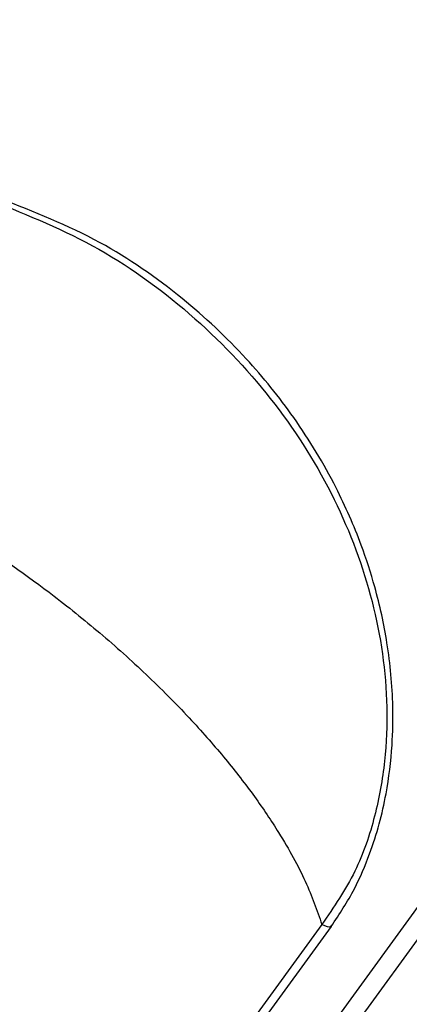
# Model space of a CAD drawing. Units: millimetres. Extents: x -2842 to 3268, y -2881 to 3229.
# Drawn here: x -183 to -167, y -393 to -354 of the extents above; entities that cross this region are included whole.
import ezdxf

# ---------------------------------------------------------------- set-up
doc = ezdxf.new("R2010")
doc.units = ezdxf.units.MM

msp = doc.modelspace()

# ---------------------------------------------------------------- linework, layer by layer
at = {"color": 7, "linetype": 'Continuous', "lineweight": 25}
for p, q in [((-190.945, -422.754), (65.384, -69.946)), ((-169.63, -394.71), (-165.299, -388.75)), ((-170.682, -390.303), (-175.013, -396.263)), ((-174.631, -396.335), (-170.3, -390.375))]:
    msp.add_line(p, q, dxfattribs=at)
msp.add_circle((213.042, 174.119), 3055, dxfattribs=at)
for points, knots in [([(-183.836, -361.415), (-182.39, -362), (-179.497, -363.172), (-175.643, -366.025), (-172.444, -369.437), (-170.054, -373.281), (-168.533, -377.363), (-168.022, -380.908), (-168.13, -383.793), (-168.528, -385.995), (-169.278, -388.253), (-170.207, -389.609), (-170.682, -390.303)], [0, 0, 0, 0, 0.1261483, 0.2522059, 0.3777504, 0.501436, 0.6243687, 0.7459958, 0.8071984, 0.8693625, 0.9330942, 1, 1, 1, 1]), ([(-170.305, -390.38), (-169.981, -389.887), (-169.374, -388.962), (-168.618, -387.174), (-168.099, -385.244), (-167.863, -383.274), (-167.824, -381.261), (-168.021, -379.146), (-168.491, -376.996), (-169.164, -374.922), (-170.166, -372.636), (-171.68, -370.124), (-173.736, -367.57), (-176.302, -365.164), (-179.594, -362.87), (-182.159, -361.861), (-183.508, -361.33)], [0, 0, 0, 0, 0.047006, 0.088132, 0.156441, 0.211396, 0.254901, 0.327292, 0.391977, 0.441509, 0.511621, 0.601946, 0.68377, 0.777371, 0.882833, 1, 1, 1, 1]), ([(-188.321, -372.842), (-187.113, -373.487), (-184.673, -374.788), (-181.721, -376.878), (-179.368, -378.778), (-177.526, -380.447), (-175.895, -382.105), (-174.5, -383.704), (-173.34, -385.204), (-172.234, -386.853), (-171.269, -388.601), (-170.876, -389.74), (-170.682, -390.303)], [0, 0, 0, 0, 0.13155, 0.26543, 0.349318, 0.43622, 0.526417, 0.607957, 0.688985, 0.769835, 0.886305, 1, 1, 1, 1]), ([(-175.013, -396.263), (-175.77, -396.421), (-177.214, -396.723), (-179.503, -396.742), (-181.635, -396.53), (-183.62, -396.147), (-185.562, -395.609), (-187.451, -394.933), (-189.278, -394.138), (-191.061, -393.226), (-193.323, -391.881), (-196.008, -389.979), (-197.871, -388.144), (-198.784, -387.243)], [0, 0, 0, 0, 0.120635, 0.229843, 0.31496, 0.396114, 0.473412, 0.545179, 0.614958, 0.682885, 0.749107, 0.876932, 1, 1, 1, 1]), ([(-170.335, -390.359), (-170.333, -390.372), (-170.319, -390.45), (-170.518, -390.369), (-170.682, -390.303)], [0, 0, 0, 0, 0.1752005, 1, 1, 1, 1])]:
    msp.add_open_spline(points, degree=3, knots=knots, dxfattribs=at)

doc.saveas('drawing.dxf')
